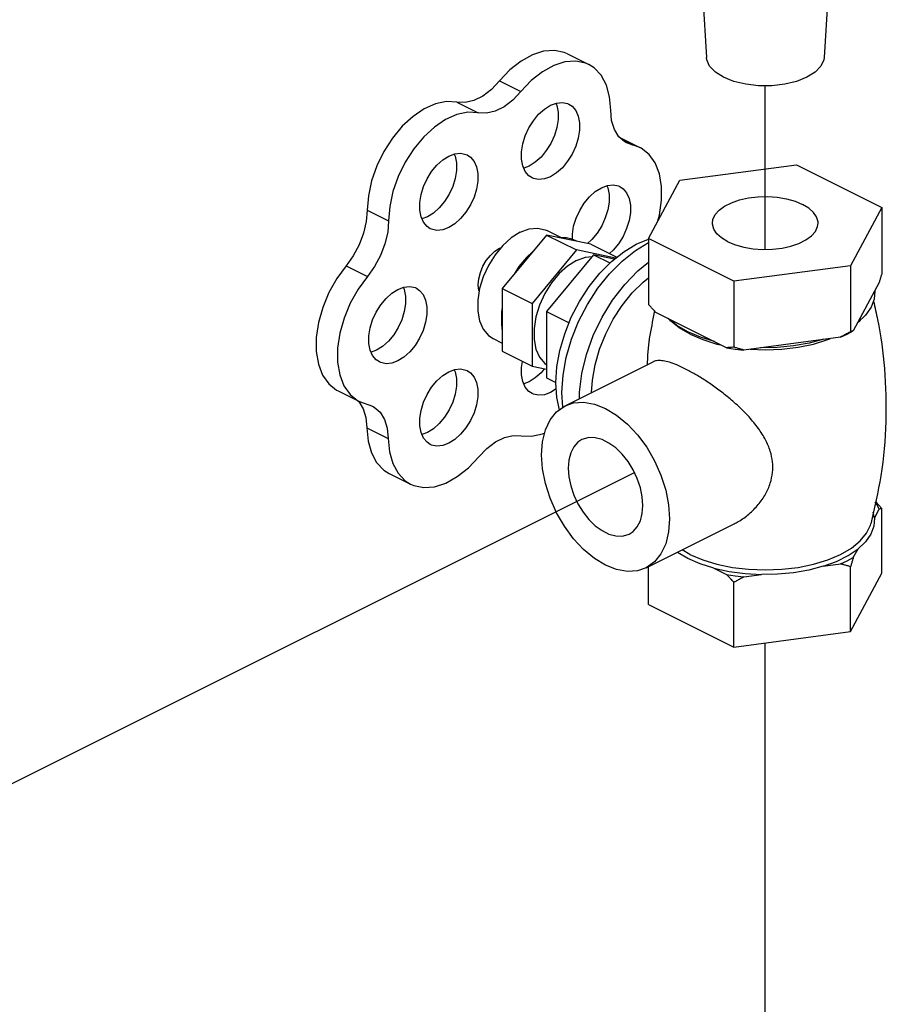
# Model space of a CAD drawing. Extents: x -310 to -163, y -54 to 116.
# Drawn here: x -258 to -254, y 24 to 29 of the extents above; entities that cross this region are included whole.
import ezdxf

# ---------------------------------------------------------------- set-up
doc = ezdxf.new("R2010")
doc.units = 0
doc.header["$LTSCALE"] = 2
doc.header["$MEASUREMENT"] = 0
doc.linetypes.add('CENTER2', pattern=[1.125, 0.75, -0.125, 0.125, -0.125])
doc.layers.get('0').update_dxf_attribs({"linetype": 'CONTINUOUS'})
doc.layers.add('CEN', color=7, linetype='CENTER2')
doc.layers.add('Center', color=7, linetype='CONTINUOUS')

msp = doc.modelspace()

# ---------------------------------------------------------------- linework, layer by layer
at = {"color": 7, "linetype": 'Continuous'}
for p, q in [((-254.6965, 29.0428), (-254.6713, 28.6255)), ((-254.0977, 29.0428), (-254.123, 28.6255)), ((-255.3188, 28.6422), (-255.2194, 28.5925)), ((-255.6341, 28.5157), (-255.5347, 28.466)), ((-255.833, 28.4163), (-255.7336, 28.3666)), ((-255.0774, 28.2539), (-254.9807, 28.2056)), ((-255.0615, 28.2403), (-255.0176, 28.2183)), ((-254.9807, 28.2056), (-255.044, 28.2274)), ((-254.7949, 28.0525), (-254.2515, 28.1253)), ((-254.2515, 28.1253), (-253.8538, 27.9264)), ((-255.4966, 28.1191), (-255.522, 28.1097)), ((-254.9405, 27.7808), (-254.7949, 28.0525)), ((-256.2506, 27.9136), (-256.1512, 27.8639)), ((-253.8538, 27.9264), (-253.9994, 27.6547)), ((-253.8538, 27.9264), (-253.8538, 27.6195)), ((-255.9705, 27.8822), (-255.9958, 27.8728)), ((-255.4129, 27.8186), (-255.3441, 27.7842)), ((-255.4154, 27.7976), (-255.622, 27.5482)), ((-255.2087, 27.7548), (-255.4154, 27.7976)), ((-255.4154, 27.7976), (-255.2761, 27.728)), ((-254.9977, 27.7549), (-254.9405, 27.7781)), ((-254.9405, 27.7808), (-254.9405, 27.4739)), ((-254.5427, 27.5819), (-254.9405, 27.7808)), ((-255.6341, 27.7365), (-255.6282, 27.7387)), ((-255.2761, 27.728), (-255.4828, 27.4786)), ((-255.0938, 27.6903), (-255.2761, 27.728)), ((-255.2087, 27.7548), (-255.0883, 27.6946)), ((-255.1966, 27.7053), (-255.4153, 27.4413)), ((-255.1, 27.6853), (-255.1966, 27.7053)), ((-255.1966, 27.7053), (-255.1207, 27.6673)), ((-256.3493, 27.6548), (-256.2499, 27.6051)), ((-255.5447, 27.6502), (-255.5665, 27.6152)), ((-253.9994, 27.6547), (-254.5427, 27.5819)), ((-253.9994, 27.6547), (-253.9994, 27.3478)), ((-254.5427, 27.5819), (-254.5427, 27.275)), ((-253.8663, 27.5767), (-253.9869, 27.3516)), ((-255.622, 27.5482), (-255.622, 27.2559)), ((-255.622, 27.5482), (-255.4828, 27.4786)), ((-255.4828, 27.4786), (-255.4828, 27.1863)), ((-255.4153, 27.4413), (-255.4153, 27.1319)), ((-255.4153, 27.4413), (-255.3108, 27.389)), ((-254.5768, 27.2726), (-254.9063, 27.4374)), ((-254.6993, 27.3215), (-254.7581, 27.3467)), ((-254.0153, 27.3363), (-253.9869, 27.3516)), ((-255.6644, 27.3155), (-255.622, 27.2943)), ((-254.7471, 27.3354), (-254.6881, 27.3101)), ((-254.6336, 27.301), (-254.6993, 27.3215)), ((-254.046, 27.3221), (-254.4961, 27.2618)), ((-254.046, 27.3221), (-254.0153, 27.3363)), ((-256.2074, 27.2611), (-256.2327, 27.2517)), ((-255.622, 27.2559), (-255.4828, 27.1863)), ((-255.4828, 27.1863), (-255.4153, 27.1723)), ((-255.3296, 27.0017), (-254.9195, 27.2067)), ((-255.4153, 27.1319), (-255.3719, 27.1103)), ((-256.3857, 27.071), (-256.2862, 27.0213)), ((-255.4966, 27.1139), (-255.522, 27.1045)), ((-255.3701, 27.0812), (-255.3972, 27.0642)), ((-256.2946, 27.0255), (-256.2901, 27.0216)), ((-256.2863, 27.0213), (-256.2259, 27)), ((-256.2523, 26.8996), (-256.1529, 26.8499)), ((-255.9705, 26.877), (-255.9958, 26.8676)), ((-256.1488, 26.6869), (-256.0493, 26.6371)), ((-253.8881, 26.4788), (-253.8663, 26.5196)), ((-253.8538, 26.2214), (-253.8538, 26.5234)), ((-253.8881, 26.4788), (-253.8943, 26.5068)), ((-254.9522, 26.247), (-254.542, 26.4521)), ((-253.9058, 26.4519), (-253.9058, 26.4521)), ((-254.7477, 26.3096), (-254.7842, 26.331)), ((-253.9869, 26.2946), (-253.965, 26.3353)), ((-254.9405, 26.0758), (-254.9405, 26.2529)), ((-254.6365, 26.2454), (-254.5768, 26.2155)), ((-254.1275, 26.2541), (-254.046, 26.265)), ((-253.9994, 25.9497), (-253.9994, 26.2518)), ((-254.4961, 26.2047), (-254.4145, 26.2156)), ((-253.9994, 25.9497), (-253.8538, 26.2214)), ((-254.5427, 25.877), (-254.5427, 26.179)), ((-254.9405, 26.0758), (-254.5427, 25.877)), ((-254.5427, 25.877), (-253.9994, 25.9497))]:
    msp.add_line(p, q, dxfattribs=at)
for points in [[(-255.3188, 28.6422), (-255.3334, 28.6486), (-255.3792, 28.658), (-255.4293, 28.6542), (-255.4817, 28.6373), (-255.5345, 28.6077), (-255.586, 28.5667), (-255.6341, 28.5157)], [(-255.2194, 28.5925), (-255.234, 28.5988), (-255.2798, 28.6083), (-255.3298, 28.6045), (-255.3822, 28.5876), (-255.4351, 28.558), (-255.4865, 28.517), (-255.5347, 28.466)], [(-255.117, 28.3795), (-255.1221, 28.4415), (-255.137, 28.4963), (-255.1612, 28.5418), (-255.194, 28.5764), (-255.2194, 28.5925)], [(-254.2032, 28.5327), (-254.2512, 28.5135), (-254.3065, 28.5002), (-254.3664, 28.4934), (-254.4278, 28.4934), (-254.4877, 28.5002), (-254.543, 28.5135), (-254.5911, 28.5327), (-254.6294, 28.5567), (-254.656, 28.5844), (-254.6697, 28.6143), (-254.6713, 28.6255)], [(-254.123, 28.6255), (-254.1246, 28.6143), (-254.1382, 28.5844), (-254.1649, 28.5567), (-254.2032, 28.5327)], [(-255.6341, 28.5157), (-255.6721, 28.476), (-255.7128, 28.4451), (-255.7543, 28.4243), (-255.795, 28.4146), (-255.833, 28.4163)], [(-255.5347, 28.466), (-255.5727, 28.4263), (-255.6133, 28.3954), (-255.6549, 28.3746), (-255.6956, 28.3649), (-255.7336, 28.3666)], [(-255.833, 28.4163), (-255.881, 28.4192), (-255.9324, 28.4088), (-255.9851, 28.3856), (-256.0374, 28.3503), (-256.0874, 28.3042), (-256.1332, 28.2491), (-256.1732, 28.1869), (-256.206, 28.1197), (-256.2303, 28.0501), (-256.2454, 27.9806), (-256.2506, 27.9136)], [(-255.4831, 28.0639), (-255.4982, 28.0739), (-255.5149, 28.0937), (-255.5264, 28.1197), (-255.5323, 28.1508), (-255.5323, 28.1856), (-255.5264, 28.2226), (-255.5149, 28.2601), (-255.4982, 28.2966), (-255.4771, 28.3305), (-255.4525, 28.3602), (-255.4255, 28.3844), (-255.3972, 28.4022)], [(-255.3719, 28.4116), (-255.3674, 28.4015), (-255.3615, 28.3705), (-255.3615, 28.3357), (-255.3674, 28.2987), (-255.379, 28.2611), (-255.3957, 28.2246), (-255.4168, 28.1908), (-255.4414, 28.1611), (-255.4684, 28.1368), (-255.4966, 28.1191)], [(-255.3972, 28.4022), (-255.369, 28.4127), (-255.3419, 28.4154), (-255.3173, 28.4103), (-255.3113, 28.4076)], [(-255.3113, 28.4076), (-255.2962, 28.3976), (-255.2795, 28.3778), (-255.268, 28.3518), (-255.2621, 28.3207), (-255.2621, 28.2859), (-255.268, 28.249), (-255.2795, 28.2114), (-255.2962, 28.1749), (-255.3173, 28.1411), (-255.3419, 28.1114), (-255.369, 28.0871), (-255.3972, 28.0694)], [(-255.7336, 28.3666), (-255.7816, 28.3695), (-255.8329, 28.3591), (-255.8857, 28.3358), (-255.938, 28.3006), (-255.9879, 28.2545), (-256.0337, 28.1994), (-256.0738, 28.1371), (-256.1065, 28.07), (-256.1309, 28.0004), (-256.146, 27.9309), (-256.1512, 27.8639)], [(-255.044, 28.2274), (-255.0512, 28.2314), (-255.0791, 28.2554), (-255.0999, 28.2891), (-255.1127, 28.3311), (-255.117, 28.3795)], [(-255.8457, 28.1747), (-255.8412, 28.1646), (-255.8353, 28.1335), (-255.8353, 28.0987), (-255.8412, 28.0618), (-255.8528, 28.0242), (-255.8695, 27.9877), (-255.8906, 27.9539), (-255.9152, 27.9242), (-255.9422, 27.8999), (-255.9705, 27.8822)], [(-255.871, 28.1653), (-255.8428, 28.1758), (-255.8158, 28.1785), (-255.7912, 28.1734), (-255.7851, 28.1707)], [(-255.7851, 28.1707), (-255.7701, 28.1607), (-255.7534, 28.1409), (-255.7418, 28.1149), (-255.7359, 28.0838), (-255.7359, 28.049), (-255.7418, 28.012), (-255.7534, 27.9745), (-255.7701, 27.938), (-255.7912, 27.9042), (-255.8158, 27.8745), (-255.8428, 27.8502), (-255.871, 27.8325)], [(-254.8987, 27.8587), (-254.8897, 27.8909), (-254.8797, 27.9596), (-254.8797, 28.0244), (-254.8897, 28.083), (-254.9093, 28.1334), (-254.938, 28.1736), (-254.9745, 28.2023), (-254.9807, 28.2056)], [(-255.957, 27.827), (-255.972, 27.837), (-255.9887, 27.8568), (-256.0003, 27.8828), (-256.0062, 27.9139), (-256.0062, 27.9487), (-256.0003, 27.9857), (-255.9887, 28.0232), (-255.972, 28.0597), (-255.9509, 28.0936), (-255.9263, 28.1233), (-255.8993, 28.1475), (-255.871, 28.1653)], [(-255.3972, 28.0694), (-255.4255, 28.0589), (-255.4525, 28.0561), (-255.4771, 28.0612), (-255.4831, 28.0639)], [(-255.2954, 27.7782), (-255.2954, 27.8015), (-255.2895, 27.8385), (-255.278, 27.876), (-255.2613, 27.9125), (-255.2401, 27.9464), (-255.2155, 27.976), (-255.1885, 28.0003), (-255.1603, 28.0181)], [(-255.135, 28.0275), (-255.1305, 28.0174), (-255.1246, 27.9863), (-255.1246, 27.9515), (-255.1305, 27.9146), (-255.1421, 27.877), (-255.1587, 27.8405), (-255.1799, 27.8067), (-255.2045, 27.777), (-255.2253, 27.7583)], [(-255.1603, 28.0181), (-255.132, 28.0286), (-255.105, 28.0313), (-255.0804, 28.0262), (-255.0744, 28.0235)], [(-255.0744, 28.0235), (-255.0593, 28.0135), (-255.0426, 27.9937), (-255.0311, 27.9677), (-255.0252, 27.9366), (-255.0252, 27.9018), (-255.0311, 27.8648), (-255.0426, 27.8273), (-255.0593, 27.7908), (-255.0804, 27.757), (-255.105, 27.7273), (-255.1224, 27.7117)], [(-254.6432, 27.8536), (-254.6409, 27.8706), (-254.6305, 27.8927), (-254.6121, 27.9135), (-254.5865, 27.9322), (-254.5543, 27.9483), (-254.5169, 27.9611), (-254.4753, 27.9703), (-254.4311, 27.9755), (-254.3858, 27.9765), (-254.3408, 27.9734), (-254.2977, 27.9662), (-254.258, 27.9551), (-254.2231, 27.9406)], [(-256.2506, 27.9136), (-256.2551, 27.8612), (-256.2679, 27.8067), (-256.2885, 27.7527), (-256.3161, 27.7013), (-256.3493, 27.6548)], [(-254.151, 27.8536), (-254.1513, 27.8593), (-254.1576, 27.8818), (-254.172, 27.9033), (-254.1941, 27.9231), (-254.2231, 27.9406)], [(-256.1512, 27.8639), (-256.1556, 27.8114), (-256.1684, 27.757), (-256.1891, 27.703), (-256.2166, 27.6516), (-256.2499, 27.6051)], [(-254.5711, 27.7666), (-254.6001, 27.7841), (-254.6222, 27.8039), (-254.6367, 27.8254), (-254.643, 27.8479), (-254.6432, 27.8536)], [(-254.5711, 27.7666), (-254.5362, 27.7521), (-254.4965, 27.741), (-254.4535, 27.7338), (-254.4085, 27.7307), (-254.3631, 27.7317), (-254.3189, 27.7369), (-254.2774, 27.7461), (-254.2399, 27.7589), (-254.2078, 27.775), (-254.1821, 27.7937), (-254.1638, 27.8145), (-254.1534, 27.8366), (-254.151, 27.8536)], [(-255.871, 27.8325), (-255.8993, 27.822), (-255.9263, 27.8192), (-255.9509, 27.8243), (-255.957, 27.827)], [(-255.5387, 27.8106), (-255.58, 27.7846), (-255.6195, 27.7491)], [(-255.5387, 27.8106), (-255.4973, 27.8259), (-255.4578, 27.83), (-255.4218, 27.8225), (-255.4129, 27.8186)], [(-255.2739, 27.7684), (-255.2972, 27.779), (-255.3228, 27.7843), (-255.3501, 27.7841)], [(-255.3392, 26.9949), (-255.3438, 27.0639), (-255.3388, 27.1441), (-255.3239, 27.2273), (-255.2995, 27.3116), (-255.2663, 27.3947), (-255.2249, 27.4746), (-255.1765, 27.5495), (-255.1222, 27.6173), (-255.0634, 27.6766), (-255.0015, 27.7257), (-254.9405, 27.7622)], [(-255.6195, 27.7491), (-255.6556, 27.7056), (-255.6865, 27.6561), (-255.7109, 27.6027), (-255.7278, 27.5477), (-255.7364, 27.4936), (-255.7364, 27.4427), (-255.7278, 27.3972), (-255.7109, 27.3591), (-255.6865, 27.3301), (-255.6644, 27.3155)], [(-255.7298, 27.5353), (-255.7311, 27.5392), (-255.7336, 27.565), (-255.7311, 27.5934), (-255.7237, 27.6228), (-255.7119, 27.6518), (-255.6961, 27.679), (-255.6773, 27.7029), (-255.6562, 27.7224), (-255.6341, 27.7365)], [(-255.4806, 27.7189), (-255.5079, 27.6917), (-255.5335, 27.6608), (-255.5568, 27.6269)], [(-255.4806, 27.7189), (-255.5087, 27.6936), (-255.5447, 27.6502)], [(-255.3551, 26.9836), (-255.3674, 27.04), (-255.372, 27.1094), (-255.3674, 27.1834), (-255.3537, 27.2602), (-255.3312, 27.3379), (-255.3005, 27.4146), (-255.2624, 27.4884), (-255.2177, 27.5574), (-255.1676, 27.62), (-255.1134, 27.6747), (-255.0563, 27.72), (-254.9977, 27.7549)], [(-255.2761, 27.6793), (-255.3175, 27.6533), (-255.357, 27.6178), (-255.393, 27.5744), (-255.4239, 27.5248), (-255.4484, 27.4714), (-255.4653, 27.4165), (-255.4739, 27.3623), (-255.4739, 27.3114), (-255.4653, 27.2659), (-255.4484, 27.2279), (-255.4239, 27.1989), (-255.4153, 27.1931)], [(-255.2761, 27.6793), (-255.2348, 27.6947), (-255.2027, 27.698)], [(-255.2628, 27.0351), (-255.2628, 27.0658), (-255.2518, 27.1523), (-255.23, 27.2408), (-255.1982, 27.3289), (-255.157, 27.4142), (-255.1077, 27.4945), (-255.0516, 27.5674), (-254.9902, 27.631), (-254.9405, 27.6714)], [(-256.3493, 27.6548), (-256.3926, 27.5952), (-256.4293, 27.5295), (-256.458, 27.4602), (-256.4778, 27.3897), (-256.488, 27.3206), (-256.4881, 27.2553), (-256.4782, 27.1961), (-256.4586, 27.1453), (-256.43, 27.1045), (-256.3935, 27.0752), (-256.3857, 27.071)], [(-256.2499, 27.6051), (-256.2932, 27.5454), (-256.3299, 27.4798), (-256.3586, 27.4105), (-256.3784, 27.34), (-256.3885, 27.2709), (-256.3886, 27.2056), (-256.3787, 27.1464), (-256.3591, 27.0955), (-256.3306, 27.0547), (-256.2941, 27.0255), (-256.2863, 27.0213)], [(-255.2059, 27.0635), (-255.2023, 27.1217), (-255.1895, 27.1932), (-255.1686, 27.2654), (-255.1401, 27.3367), (-255.1046, 27.4053), (-255.0631, 27.4695), (-255.0165, 27.5277), (-254.9661, 27.5785), (-254.9405, 27.5989)], [(-256.1939, 27.206), (-256.2089, 27.216), (-256.2256, 27.2358), (-256.2372, 27.2618), (-256.2431, 27.2929), (-256.2431, 27.3277), (-256.2372, 27.3646), (-256.2256, 27.4022), (-256.2089, 27.4387), (-256.1878, 27.4725), (-256.1632, 27.5022), (-256.1362, 27.5265), (-256.108, 27.5442)], [(-256.0826, 27.5536), (-256.0782, 27.5436), (-256.0723, 27.5125), (-256.0723, 27.4777), (-256.0782, 27.4407), (-256.0897, 27.4032), (-256.1064, 27.3667), (-256.1275, 27.3328), (-256.1521, 27.3032), (-256.1791, 27.2789), (-256.2074, 27.2611)], [(-256.108, 27.5442), (-256.0797, 27.5547), (-256.0527, 27.5575), (-256.0281, 27.5524), (-256.022, 27.5497)], [(-256.022, 27.5497), (-256.007, 27.5397), (-255.9903, 27.5199), (-255.9787, 27.4939), (-255.9728, 27.4628), (-255.9728, 27.428), (-255.9787, 27.391), (-255.9903, 27.3535), (-256.007, 27.317), (-256.0281, 27.2831), (-256.0527, 27.2534), (-256.0797, 27.2292), (-256.108, 27.2114)], [(-253.8871, 27.5379), (-253.8897, 27.4992), (-253.904, 27.4612), (-253.9297, 27.4246), (-253.9661, 27.3905)], [(-255.622, 27.4559), (-255.6261, 27.418), (-255.6261, 27.3819), (-255.622, 27.3482)], [(-255.622, 27.4603), (-255.6256, 27.4381), (-255.6256, 27.4233)], [(-254.7581, 27.3467), (-254.8086, 27.3761), (-254.8495, 27.409)], [(-254.7471, 27.3354), (-254.7976, 27.3649), (-254.8382, 27.398), (-254.8428, 27.4036)], [(-253.9667, 27.3893), (-253.9561, 27.398), (-253.9491, 27.4064)], [(-254.6881, 27.3101), (-254.6218, 27.2898), (-254.6038, 27.2861)], [(-254.1236, 27.3117), (-254.1919, 27.2935), (-254.265, 27.2807), (-254.3411, 27.2735), (-254.4185, 27.2722)], [(-254.1724, 27.2898), (-254.1062, 27.3101), (-254.0928, 27.3158)], [(-254.5768, 27.2726), (-254.5369, 27.2664), (-254.4961, 27.2618)], [(-254.4675, 27.2656), (-254.3971, 27.2629), (-254.3197, 27.2659), (-254.2442, 27.275), (-254.1724, 27.2898)], [(-256.108, 27.2114), (-256.1362, 27.2009), (-256.1632, 27.1982), (-256.1878, 27.2033), (-256.1939, 27.206)], [(-255.4831, 27.0588), (-255.4982, 27.0688), (-255.5149, 27.0886), (-255.5264, 27.1146), (-255.5323, 27.1457), (-255.5323, 27.1805), (-255.5278, 27.2088)], [(-255.8457, 27.1695), (-255.8412, 27.1595), (-255.8353, 27.1284), (-255.8353, 27.0936), (-255.8412, 27.0566), (-255.8528, 27.0191), (-255.8695, 26.9826), (-255.8906, 26.9487), (-255.9152, 26.919), (-255.9422, 26.8948), (-255.9705, 26.877)], [(-255.871, 27.1601), (-255.8428, 27.1706), (-255.8158, 27.1734), (-255.7912, 27.1683), (-255.7851, 27.1656)], [(-255.7851, 27.1656), (-255.7701, 27.1555), (-255.7534, 27.1357), (-255.7418, 27.1097), (-255.7359, 27.0787), (-255.7359, 27.0439), (-255.7418, 27.0069), (-255.7534, 26.9693), (-255.7701, 26.9328), (-255.7912, 26.899), (-255.8158, 26.8693), (-255.8428, 26.8451), (-255.871, 26.8273)], [(-255.426, 27.1745), (-255.4414, 27.156), (-255.4684, 27.1317), (-255.4966, 27.1139)], [(-255.957, 26.8218), (-255.972, 26.8319), (-255.9887, 26.8517), (-256.0003, 26.8777), (-256.0062, 26.9087), (-256.0062, 26.9435), (-256.0003, 26.9805), (-255.9887, 27.0181), (-255.972, 27.0546), (-255.9509, 27.0884), (-255.9263, 27.1181), (-255.8993, 27.1424), (-255.871, 27.1601)], [(-255.3972, 27.0642), (-255.4255, 27.0537), (-255.4525, 27.051), (-255.4771, 27.0561), (-255.4831, 27.0588)], [(-256.2901, 27.0216), (-256.2697, 26.9884), (-256.2569, 26.9472), (-256.2523, 26.8996)], [(-256.2259, 27), (-256.218, 26.9955), (-256.1907, 26.9718), (-256.1702, 26.9387), (-256.1575, 26.8974), (-256.1529, 26.8499)], [(-255.1409, 26.259), (-255.1927, 26.2904), (-255.2429, 26.332), (-255.2901, 26.3825), (-255.3327, 26.4403), (-255.3694, 26.5038), (-255.3993, 26.5708), (-255.4212, 26.6396), (-255.4347, 26.7078), (-255.4392, 26.7735), (-255.4347, 26.8347), (-255.4212, 26.8895), (-255.3993, 26.9362), (-255.3694, 26.9735), (-255.3296, 27.0017)], [(-255.3296, 27.0017), (-255.2901, 27.0153), (-255.2429, 27.0187), (-255.1927, 27.0101), (-255.1409, 26.9897)], [(-255.1409, 26.9897), (-255.0891, 26.9583), (-255.0389, 26.9167), (-254.9918, 26.8662), (-254.9492, 26.8084), (-254.9124, 26.7449), (-254.8826, 26.6779), (-254.8606, 26.6091), (-254.8471, 26.5409), (-254.8426, 26.4752), (-254.8471, 26.414), (-254.8606, 26.3592), (-254.8826, 26.3125), (-254.9124, 26.2752), (-254.9522, 26.247)], [(-256.2523, 26.8996), (-256.2469, 26.8375), (-256.2315, 26.7827), (-256.2069, 26.7372), (-256.1737, 26.7026), (-256.1487, 26.6869)], [(-256.1529, 26.8499), (-256.1474, 26.7877), (-256.1321, 26.7329), (-256.1074, 26.6874), (-256.0743, 26.6529), (-256.0493, 26.6371)], [(-255.7311, 26.764), (-255.6934, 26.8032), (-255.653, 26.8338), (-255.6118, 26.8545), (-255.5714, 26.8642), (-255.5337, 26.8627)], [(-255.5337, 26.8627), (-255.4855, 26.8601), (-255.4341, 26.8708), (-255.4248, 26.875)], [(-255.251, 26.8445), (-255.2695, 26.8322), (-255.2889, 26.8105), (-255.3032, 26.7825), (-255.312, 26.749), (-255.3149, 26.7114)], [(-254.9669, 26.5373), (-254.9699, 26.578), (-254.9786, 26.6202), (-254.993, 26.6626), (-255.0123, 26.7036), (-255.036, 26.742), (-255.0633, 26.7763), (-255.0933, 26.8055), (-255.1249, 26.8285), (-255.157, 26.8446), (-255.1885, 26.8531), (-255.2185, 26.8539), (-255.2458, 26.8469), (-255.251, 26.8445)], [(-255.871, 26.8273), (-255.8993, 26.8168), (-255.9263, 26.8141), (-255.9509, 26.8191), (-255.957, 26.8218)], [(-256.0493, 26.6371), (-256.0339, 26.6305), (-255.9877, 26.6211), (-255.9374, 26.625), (-255.8847, 26.6421), (-255.8314, 26.6717), (-255.7796, 26.7128), (-255.7311, 26.764)], [(-255.3149, 26.7114), (-255.312, 26.6707), (-255.3032, 26.6285), (-255.2889, 26.5861), (-255.2695, 26.5451), (-255.2458, 26.5067), (-255.2185, 26.4724), (-255.1885, 26.4432), (-255.157, 26.4202), (-255.1249, 26.4041), (-255.0933, 26.3956), (-255.0633, 26.3948), (-255.036, 26.4018), (-255.0309, 26.4042)], [(-255.0309, 26.4042), (-255.0123, 26.4165), (-254.993, 26.4382), (-254.9786, 26.4662), (-254.9699, 26.4997), (-254.9669, 26.5373)], [(-253.8663, 26.5196), (-253.8755, 26.54), (-253.8844, 26.5543)], [(-253.8881, 26.4788), (-253.8911, 26.4412), (-253.9052, 26.4042), (-253.93, 26.3687), (-253.965, 26.3353)], [(-254.7477, 26.3096), (-254.6885, 26.2843), (-254.6222, 26.264), (-254.5503, 26.2491), (-254.4747, 26.2401), (-254.3971, 26.237), (-254.3196, 26.2401), (-254.2439, 26.2491), (-254.1721, 26.264), (-254.1057, 26.2843), (-254.0466, 26.3096), (-253.9961, 26.3392), (-253.9554, 26.3723), (-253.9257, 26.4083), (-253.9075, 26.4461), (-253.9058, 26.4519)], [(-254.7572, 26.2901), (-254.8064, 26.3186), (-254.8074, 26.3194)], [(-254.6365, 26.2454), (-254.7002, 26.2655), (-254.7572, 26.2901)], [(-254.1275, 26.2541), (-254.0653, 26.2769), (-254.0107, 26.3042), (-253.965, 26.3353)], [(-254.046, 26.265), (-254.0153, 26.2792), (-253.9869, 26.2946)], [(-254.9522, 26.247), (-254.9918, 26.2334), (-255.0389, 26.23), (-255.0891, 26.2386), (-255.1409, 26.259)], [(-254.6365, 26.2454), (-254.5658, 26.2299), (-254.4913, 26.2199), (-254.4145, 26.2156)], [(-254.1275, 26.2541), (-254.1942, 26.2366), (-254.2653, 26.2242), (-254.3393, 26.2171), (-254.4145, 26.2156)], [(-254.5768, 26.2155), (-254.5369, 26.2093), (-254.4961, 26.2047)]]:
    msp.add_lwpolyline(points, dxfattribs=at)
for points in [[(-253.8538, 27.6195), (-253.858, 27.6047), (-253.8622, 27.5904), (-253.8663, 27.5767)], [(-253.8926, 27.4886), (-253.8741, 27.4034), (-253.8422, 27.1751), (-253.8357, 26.9285), (-253.859, 26.6757), (-253.9058, 26.4521)], [(-254.9063, 27.4374), (-254.9175, 27.449), (-254.9289, 27.4612), (-254.9405, 27.4739)], [(-254.9356, 27.3148), (-254.9129, 27.4388)], [(-254.9129, 27.4388), (-254.9124, 27.4411)], [(-253.9994, 27.3478), (-254.0152, 27.3388), (-254.0307, 27.3302), (-254.046, 27.3221)], [(-253.9869, 27.3516), (-253.991, 27.3501), (-253.9951, 27.3488), (-253.9994, 27.3478)], [(-254.9453, 27.194), (-254.9433, 27.2419), (-254.937, 27.305), (-254.9356, 27.3148)], [(-254.5427, 27.275), (-254.5543, 27.2739), (-254.5656, 27.2731), (-254.5768, 27.2726)], [(-254.4961, 27.2618), (-254.5114, 27.2658), (-254.5269, 27.2702), (-254.5427, 27.275)], [(-254.7709, 27.1747), (-254.8096, 27.1924), (-254.8435, 27.2046), (-254.8729, 27.2113), (-254.8978, 27.2124), (-254.9184, 27.2073), (-254.9196, 27.2067)], [(-254.5424, 26.4519), (-254.5227, 26.4626), (-254.4733, 26.4976), (-254.4296, 26.5415), (-254.3958, 26.5907), (-254.3738, 26.6409), (-254.3632, 26.6907), (-254.3632, 26.7401), (-254.3737, 26.7906), (-254.3955, 26.8428), (-254.4292, 26.8968), (-254.4727, 26.9501), (-254.5222, 26.9999), (-254.574, 27.0449), (-254.6257, 27.0848), (-254.6759, 27.1195), (-254.7246, 27.1496), (-254.7709, 27.1747)], [(-253.884, 26.556), (-253.8767, 26.5483), (-253.8654, 26.5362), (-253.8538, 26.5234)], [(-253.8538, 26.5234), (-253.858, 26.5225), (-253.8622, 26.5212), (-253.8663, 26.5196)], [(-253.9869, 26.2946), (-253.991, 26.2809), (-253.9951, 26.2666), (-253.9994, 26.2518)], [(-253.9994, 26.2518), (-254.0152, 26.2566), (-254.0307, 26.261), (-254.046, 26.265)], [(-254.5427, 26.179), (-254.5543, 26.1917), (-254.5656, 26.2039), (-254.5768, 26.2155)], [(-254.4961, 26.2047), (-254.5114, 26.1966), (-254.5269, 26.188), (-254.5427, 26.179)]]:
    msp.add_spline(points, degree=3, dxfattribs=at)
at = {"layer": 'CEN'}
msp.add_line((-254.3971, 27.731), (-254.3971, 28.4934), dxfattribs=at)
at = {"layer": 'Center'}
for p, q in [((-259.4593, 24.4652), (-255.0066, 26.6915)), ((-254.3971, 12.0643), (-254.3971, 25.8965))]:
    msp.add_line(p, q, dxfattribs=at)

doc.saveas('drawing.dxf')
